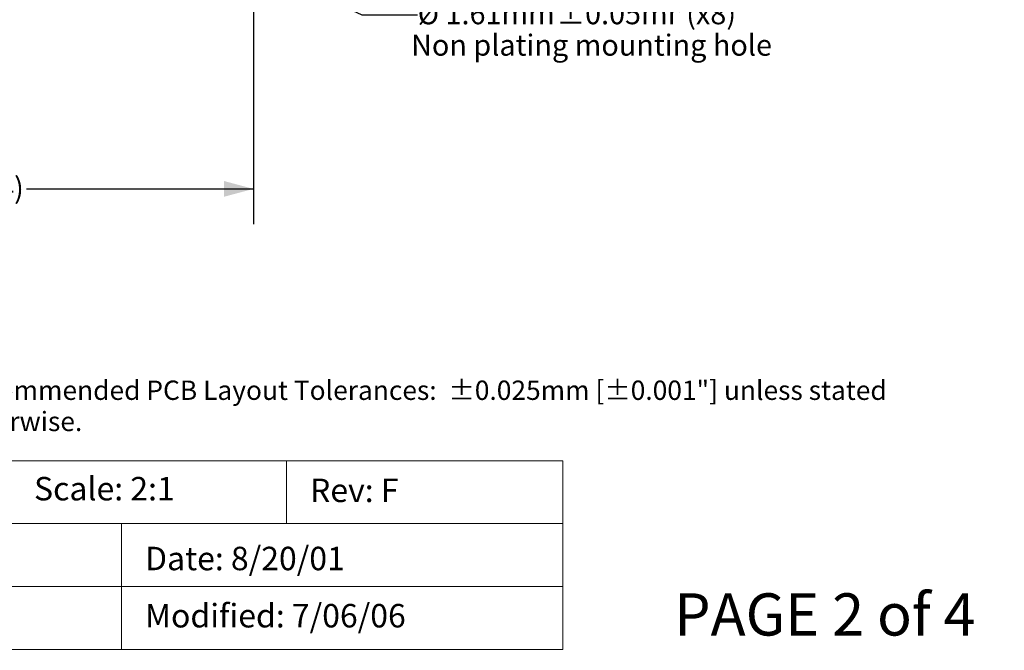
# Model space of a CAD drawing. Units: millimetres. Extents: x -39 to 92, y -154 to -57.
# Drawn here: x 34 to 87, y -154 to -120 of the extents above; entities that cross this region are included whole.
import ezdxf

# ---------------------------------------------------------------- set-up
doc = ezdxf.new("R2010")
doc.units = ezdxf.units.MM
doc.header["$LTSCALE"] = 6.35
doc.header["$PDMODE"] = 1
doc.header["$PDSIZE"] = -2
doc.layers.get('0').update_dxf_attribs({"lineweight": 15})
doc.layers.add('Dimension', color=7, linetype='Continuous', lineweight=5)
doc.layers.add('None', color=7, linetype='Continuous', lineweight=5)
doc.styles.add('Arial', font='Arial')
doc.styles.add('Helvetica', font='Helvetica')
doc.dimstyles.new('IE Standard', dxfattribs={"dimtxt": 1.136882, "dimasz": 1.5875, "dimexe": 1.905, "dimexo": 0.9525, "dimgap": 0, "dimtad": 0, "dimtih": 1, "dimtoh": 1, "dimzin": 11, "dimdsep": 46, "dimtxsty": 'Helvetica', "dimblk": 'VW_FILLEDARROW', "dimcen": 0, "dimadec": 0, "dimazin": 0, "dimtfac": 1, "dimtix": 1, "dimtmove": 0, "dimatfit": 0, "dimldrblk": 'VW_FILLEDARROW-1', "dimfxl": 1, "dimfrac": 2, "dimtolj": 1, "dimtzin": 11, "dimarcsym": 0})

# ---------------------------------------------------------------- blocks, each defined once
blk = doc.blocks.new('*D10')
at = {"layer": 'Defpoints', "color": 0, "lineweight": 0}
for p in [(43.123, -115.886), (44.583, -116.564)]:
    blk.add_point(p, dxfattribs=at)
at = {"layer": 'Dimension', "color": 0, "linetype": 'Continuous', "lineweight": -2}
for p, q in [((44.583, -116.564), (52.2, -120.1)), ((52.2, -120.1), (55.2, -120.1))]:
    blk.add_line(p, q, dxfattribs=at)
at = {"layer": 'Dimension', "color": 0, "lineweight": -2}
blk.add_solid([(44.583, -116.564), (45.662, -116.754), (45.422, -117.268)], dxfattribs=at)
at = {"color": 0, "linetype": 'Continuous', "lineweight": -2}
blk.add_wipeout([(55.2, -121.013), (62.661, -121.013), (62.661, -119.187), (55.2, -119.187)], dxfattribs=at).dxf.layer = 'Dimension'
at = {"layer": 'Dimension', "color": 0, "insert": (55.2, -119.479), "char_height": 1.1369, "attachment_point": 1, "line_spacing_factor": 0.96736, "style": 'Helvetica'}
blk.add_mtext('Ø 1.61mm', dxfattribs=at)
at = {"color": 0, "linetype": 'Continuous', "lineweight": -2}
blk.add_wipeout([(62.661, -121.013), (69.313, -121.013), (69.313, -119.187), (62.661, -119.187)], dxfattribs=at).dxf.layer = 'Dimension'
at = {"layer": 'Dimension', "color": 0, "insert": (62.661, -119.479), "char_height": 1.1369, "attachment_point": 1, "line_spacing_factor": 0.96736, "style": 'Helvetica'}
blk.add_mtext('±0.05mm', dxfattribs=at)
at = {"color": 0, "linetype": 'Continuous', "lineweight": -2}
blk.add_wipeout([(69.313, -121.013), (72.472, -121.013), (72.472, -119.187), (69.313, -119.187)], dxfattribs=at).dxf.layer = 'Dimension'
at = {"layer": 'Dimension', "color": 0, "insert": (69.313, -119.479), "char_height": 1.1369, "attachment_point": 1, "line_spacing_factor": 0.96736, "style": 'Helvetica'}
blk.add_mtext(' (x8)', dxfattribs=at)
blk = doc.blocks.new('VW_FILLEDARROW-1')
at = {"color": 0, "lineweight": -2}
blk.add_solid([(0, 0), (-0.666, -0.178), (-0.666, 0.178)], dxfattribs=at)
blk = doc.blocks.new('*D14')
at = {"layer": 'Defpoints', "color": 0, "lineweight": 0}
for p in [(3.628, -118.599), (46.353, -118.725), (3.628, -129.478)]:
    blk.add_point(p, dxfattribs=at)
at = {"layer": 'Dimension', "color": 0, "linetype": 'Continuous', "lineweight": -2}
for p, q in [((3.628, -119.551), (3.628, -131.383)), ((46.353, -119.678), (46.353, -131.383)), ((3.628, -129.478), (46.353, -129.478))]:
    blk.add_line(p, q, dxfattribs=at)
at = {"layer": 'Dimension', "color": 0, "lineweight": -2}
for points in [[(3.628, -129.478), (5.216, -129.052), (5.216, -129.903)], [(46.353, -129.478), (44.766, -129.903), (44.766, -129.052)]]:
    blk.add_solid(points, dxfattribs=at)
at = {"color": 0, "linetype": 'Continuous', "lineweight": -2}
blk.add_wipeout([(15.862, -130.39), (23.419, -130.39), (23.419, -128.565), (15.862, -128.565)], dxfattribs=at).dxf.layer = 'Dimension'
at = {"layer": 'Dimension', "color": 0, "insert": (15.862, -128.857), "char_height": 1.1369, "attachment_point": 1, "line_spacing_factor": 0.96736, "style": 'Helvetica'}
blk.add_mtext('42.725mm', dxfattribs=at)
at = {"color": 0, "linetype": 'Continuous', "lineweight": -2}
blk.add_wipeout([(23.419, -130.39), (30.96, -130.39), (30.96, -128.565), (23.419, -128.565)], dxfattribs=at).dxf.layer = 'Dimension'
at = {"layer": 'Dimension', "color": 0, "insert": (23.419, -128.857), "char_height": 1.1369, "attachment_point": 1, "line_spacing_factor": 0.96736, "style": 'Helvetica'}
blk.add_mtext('±0.125mm', dxfattribs=at)
at = {"color": 0, "linetype": 'Continuous', "lineweight": -2}
blk.add_wipeout([(30.96, -130.39), (34.119, -130.39), (34.119, -128.565), (30.96, -128.565)], dxfattribs=at).dxf.layer = 'Dimension'
at = {"layer": 'Dimension', "color": 0, "insert": (30.96, -128.857), "char_height": 1.1369, "attachment_point": 1, "line_spacing_factor": 0.96736, "style": 'Helvetica'}
blk.add_mtext(' (x4)', dxfattribs=at)
blk = doc.blocks.new('VW_FILLEDARROW')
at = {"color": 0, "lineweight": -2}
blk.add_solid([(0, 0), (-1, -0.268), (-1, 0.268)], dxfattribs=at)

msp = doc.modelspace()

# ---------------------------------------------------------------- texts
at = {"layer": 'None', "color": 7, "insert": (30.16461, -139.79639), "char_height": 1.0409681, "width": 57.10539, "attachment_point": 1, "line_spacing_factor": 0.96736, "style": 'Helvetica'}
msp.add_mtext('Recommended PCB Layout Tolerances:  ±0.025mm [±0.001"] unless stated otherwise.\\P', dxfattribs=at)

# ---------------------------------------------------------------- wipeouts: each hides what was drawn before it
at = {"color": 7, "linetype": 'Continuous', "lineweight": 9}
for points, layer in [([(33.26805, -144.11274), (48.1315, -144.11274), (48.1315, -147.49939), (33.26805, -147.49939)], 'Dimension'), ([(69.01, -154.31638), (86.79, -154.31638), (86.79, -150.66513), (69.01, -150.66513)], 'None')]:
    msp.add_wipeout(points, dxfattribs=at).dxf.layer = layer
at = {"color": 12, "linetype": 'Continuous', "lineweight": 9}
msp.add_wipeout([(54.84388, -122.70319), (73.35413, -122.70319), (73.35413, -120.87757), (54.84388, -120.87757)], dxfattribs=at).dxf.layer = 'None'

# ---------------------------------------------------------------- next in the draw order: linework, layer by layer
at = {"layer": 'Dimension', "color": 7, "linetype": 'Continuous', "lineweight": 9}
msp.add_lwpolyline([(33.26805, -144.11274), (48.1315, -144.11274), (48.1315, -147.49939), (33.26805, -147.49939)], close=True, dxfattribs=at)

# ---------------------------------------------------------------- next in the draw order: texts
at = {"layer": 'None', "color": 12, "insert": (54.84388, -121.16944), "char_height": 1.1368815, "attachment_point": 1, "line_spacing_factor": 0.96736, "style": 'Arial'}
msp.add_mtext('Non plating mounting hole', dxfattribs=at)
at = {"layer": 'None', "color": 7, "insert": (69.01, -151.24886), "char_height": 2.273763, "attachment_point": 1, "line_spacing_factor": 0.96736, "style": 'Arial'}
msp.add_mtext('PAGE 2 of 4', dxfattribs=at)

# ---------------------------------------------------------------- next in the draw order: dimensions: what is measured, and where the dimension line sits
at = {"layer": 'Dimension', "color": 12, "linetype": 'Continuous', "lineweight": 9}
dim = msp.add_diameter_dim_2p(p1=(43.12296, -115.88604), p2=(44.58326, -116.56398), dimstyle='IE Standard', override={"dimgap": 0.198437, "dimpost": 'mm (x8)', "dimtxsty": 'Arial', "dimblk": 'VW_FILLEDARROW-1', "dimse1": 1, "dimse2": 1, "dimtol": 1, "dimtp": 0.05, "dimtm": 0.05, "dimtix": 0, "dimtofl": 0, "dimatfit": 0}, dxfattribs=at)
dim.commit()
dim.dimension.update_dxf_attribs({"geometry": '*D10', "text_midpoint": (55.19998, -120.10002)})

# ---------------------------------------------------------------- next in the draw order: wipeouts: each hides what was drawn before it
at = {"color": 7, "linetype": 'Continuous', "lineweight": 9}
for points, layer in [([(48.1315, -144.11274), (63.0159, -144.11274), (63.0159, -147.49939), (48.1315, -147.49939)], 'Dimension'), ([(12, -147.49939), (39.24619, -147.49939), (39.24619, -150.8861), (12, -150.8861)], 'Dimension'), ([(34.53805, -146.68782), (42.42264, -146.68782), (42.42264, -144.65935), (34.53805, -144.65935)], 'None')]:
    msp.add_wipeout(points, dxfattribs=at).dxf.layer = layer

# ---------------------------------------------------------------- next in the draw order: linework, layer by layer
at = {"layer": 'Dimension', "color": 7, "linetype": 'Continuous', "lineweight": 9}
for points in [[(48.1315, -144.11274), (63.0159, -144.11274), (63.0159, -147.49939), (48.1315, -147.49939)], [(12, -147.49939), (39.24619, -147.49939), (39.24619, -150.8861), (12, -150.8861)]]:
    msp.add_lwpolyline(points, close=True, dxfattribs=at)

# ---------------------------------------------------------------- next in the draw order: texts
at = {"layer": 'None', "color": 7, "char_height": 1.263202, "attachment_point": 1, "line_spacing_factor": 0.96736, "style": 'Arial'}
for s, insert in [('Scale: 2:1', (34.53805, -144.98365)), ('Rev: F', (49.4015, -145.07447))]:
    msp.add_mtext(s, dxfattribs=dict(at, insert=insert))

# ---------------------------------------------------------------- next in the draw order: dimensions: what is measured, and where the dimension line sits
at = {"layer": 'Dimension', "color": 12, "linetype": 'Continuous', "lineweight": 9}
dim = msp.add_linear_dim(base=(3.62811, -129.47757), p1=(46.35311, -118.72501), p2=(3.62811, -118.59863), dimstyle='IE Standard', override={"dimgap": 0.198437, "dimdec": 3, "dimpost": '<>mm (x4)', "dimtxsty": 'Arial', "dimtol": 1, "dimtp": 0.125, "dimtm": 0.125}, dxfattribs=at)
dim.commit()
dim.dimension.update_dxf_attribs({"geometry": '*D14', "text_midpoint": (24.99061, -129.47757)})

# ---------------------------------------------------------------- next in the draw order: wipeouts: each hides what was drawn before it
at = {"color": 7, "linetype": 'Continuous', "lineweight": 9}
msp.add_wipeout([(39.24619, -147.49939), (63.0159, -147.49939), (63.0159, -150.8861), (39.24619, -150.8861)], dxfattribs=at).dxf.layer = 'Dimension'

# ---------------------------------------------------------------- next in the draw order: linework, layer by layer
at = {"layer": 'Dimension', "color": 7, "linetype": 'Continuous', "lineweight": 9}
msp.add_lwpolyline([(39.24619, -147.49939), (63.0159, -147.49939), (63.0159, -150.8861), (39.24619, -150.8861)], close=True, dxfattribs=at)

# ---------------------------------------------------------------- next in the draw order: texts
at = {"layer": 'None', "color": 7, "insert": (40.51619, -148.74298), "char_height": 1.2632025, "attachment_point": 1, "line_spacing_factor": 0.96736, "style": 'Arial'}
msp.add_mtext('Date: 8/20/01', dxfattribs=at)

# ---------------------------------------------------------------- next in the draw order: wipeouts: each hides what was drawn before it
at = {"color": 7, "linetype": 'Continuous', "lineweight": 9}
msp.add_wipeout([(39.24619, -150.8861), (63.0159, -150.8861), (63.0159, -154.27274), (39.24619, -154.27274)], dxfattribs=at).dxf.layer = 'Dimension'

# ---------------------------------------------------------------- next in the draw order: linework, layer by layer
at = {"layer": 'Dimension', "color": 7, "linetype": 'Continuous', "lineweight": 9}
msp.add_lwpolyline([(39.24619, -150.8861), (63.0159, -150.8861), (63.0159, -154.27274), (39.24619, -154.27274)], close=True, dxfattribs=at)

# ---------------------------------------------------------------- next in the draw order: texts
at = {"layer": 'None', "color": 7, "insert": (40.51619, -151.82281), "char_height": 1.2632025, "attachment_point": 1, "line_spacing_factor": 0.96736, "style": 'Arial'}
msp.add_mtext('Modified: 7/06/06', dxfattribs=at)

# ---------------------------------------------------------------- next in the draw order: wipeouts: each hides what was drawn before it
at = {"color": 7, "linetype": 'Continuous', "lineweight": 9}
msp.add_wipeout([(12, -150.8861), (39.24619, -150.8861), (39.24619, -154.27274), (12, -154.27274)], dxfattribs=at).dxf.layer = 'Dimension'

# ---------------------------------------------------------------- next in the draw order: linework, layer by layer
at = {"layer": 'Dimension', "color": 7, "linetype": 'Continuous', "lineweight": 9}
msp.add_lwpolyline([(12, -150.8861), (39.24619, -150.8861), (39.24619, -154.27274), (12, -154.27274)], close=True, dxfattribs=at)

doc.saveas('drawing.dxf')
